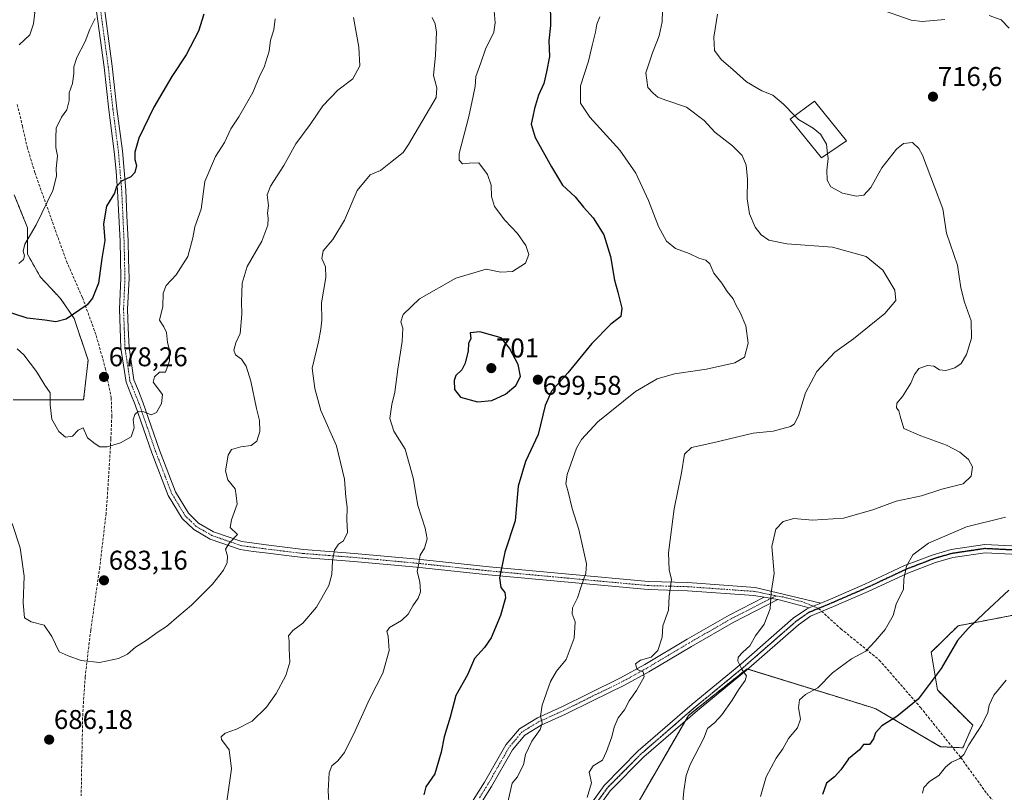
# Model space of a CAD drawing. Units: metres. Extents: x 579917 to 583346, y 4749717 to 4752071.
# Drawn here: x 580435 to 580798, y 4750176 to 4750462 of the extents above; entities that cross this region are included whole.
import ezdxf
from ezdxf.enums import TextEntityAlignment as Align

# ---------------------------------------------------------------- set-up
doc = ezdxf.new("R2010")
doc.units = ezdxf.units.M
doc.header["$MEASUREMENT"] = 0
for name, pattern in [('TRAZO_Y_PUNTO', [1, 0.5, -0.25, 0, -0.25]), ('TRAZOS', [0.75, 0.5, -0.25]), ('TRAZOS2', [0.375, 0.25, -0.125]), ('TRAZOSX2', [1.5, 1, -0.5])]:
    doc.linetypes.add(name, pattern=pattern)
for name, color, linetype, lineweight in [('Arbolado forestal', 92, 'TRAZOS', 0), ('Arbolado forestal CxS', 92, 'Continuous', 0), ('Camino', 19, 'Continuous', 0), ('Camino Cxs', 19, 'Continuous', 0), ('Camino eje', 39, 'TRAZO_Y_PUNTO', 13), ('Carátula', 7, 'Continuous', 5), ('Curva de nivel maestra', 36, 'Continuous', 30), ('Curva de nivel normal', 36, 'Continuous', 0), ('Edificación', 1, 'Continuous', 13), ('Edificación Cxs', 1, 'Continuous', 13), ('Pastizal CxS', 92, 'Continuous', 0), ('Pista no pavimentada', 254, 'Continuous', 13), ('Pista no pavimentada Cxs', 254, 'Continuous', 0), ('Pista pavimentada eje', 135, 'TRAZO_Y_PUNTO', 0), ('Punto de cota en terreno', 7, 'Continuous', 0), ('Ruta', 19, 'TRAZOS2', 30), ('Rótulo de punto de cota en terreno', 19, 'Continuous', 0), ('Senda', 19, 'TRAZOSX2', 0)]:
    doc.layers.add(name, color=color, linetype=linetype, lineweight=lineweight)
doc.styles.add('Arial', font='txt', dxfattribs={"height": 0.2})

# ---------------------------------------------------------------- blocks, each defined once
blk = doc.blocks.new('*U162')
at = {"layer": 'Curva de nivel normal', "color": 36, "linetype": 'Continuous', "lineweight": 0}
blk.add_polyline3d([(580511.32, 4750172.91, 690), (580513.02, 4750184.96, 690), (580512.15, 4750192, 690), (580509.34, 4750195.89, 690), (580509.3, 4750196.8, 690), (580510.76, 4750198.17, 690), (580514.87, 4750199.61, 690), (580520.72, 4750202.65, 690), (580525.99, 4750207.79, 690), (580529.5, 4750212.78, 690), (580533.13, 4750219.44, 690), (580534.56, 4750224.4, 690), (580534.41, 4750229.31, 690), (580534.39, 4750232.16, 690), (580534.08, 4750234.13, 690), (580535.7, 4750236.11, 690), (580539.42, 4750238.78, 690), (580544.47, 4750244.78, 690), (580548.96, 4750252.78, 690), (580550.17, 4750256.78, 690), (580550.3, 4750261.78, 690), (580551.08, 4750265.81, 690), (580552.55, 4750268.02, 690), (580554.47, 4750269.28, 690), (580555.94, 4750272.36, 690), (580555.61, 4750276.98, 690), (580555.81, 4750281.68, 690), (580555.28, 4750285.32, 690), (580554.76, 4750292, 690), (580551.89, 4750304.3, 690), (580546.08, 4750317.33, 690), (580543.79, 4750325.54, 690), (580542.85, 4750333.03, 690), (580545.22, 4750342.68, 690), (580546.04, 4750347.4, 690), (580546.38, 4750350.68, 690), (580546.27, 4750357.11, 690), (580547.89, 4750366.44, 690), (580547.81, 4750370.37, 690), (580546.4, 4750373.49, 690), (580546.85, 4750376.37, 690), (580550.47, 4750380.5, 690), (580554.84, 4750387.65, 690), (580559.52, 4750398.66, 690), (580564.3, 4750404.34, 690), (580568.14, 4750405.94, 690), (580571.72, 4750409, 690), (580576.4, 4750412.63, 690), (580578.47, 4750415.55, 690), (580588.68, 4750432.94, 690), (580588.82, 4750436.53, 690), (580587.6, 4750441.12, 690), (580588.36, 4750448.6, 690), (580588.8, 4750457.08, 690), (580588.26, 4750460.18, 690), (580587.1, 4750462.56, 690)], dxfattribs=at)
blk = doc.blocks.new('*U172')
at = {"layer": 'Curva de nivel normal', "color": 36, "linetype": 'Continuous', "lineweight": 0}
blk.add_polyline3d([(580615.09, 4750172.74, 705), (580616.7, 4750179.7, 705), (580618.64, 4750182.05, 705), (580619.61, 4750184.12, 705), (580620.86, 4750186.45, 705), (580621.57, 4750190.32, 705), (580623.9, 4750195.23, 705), (580627.05, 4750199.57, 705), (580627.76, 4750201.88, 705), (580627.12, 4750204.43, 705), (580627.82, 4750208.47, 705), (580630.87, 4750217.28, 705), (580633.01, 4750221.05, 705), (580636.63, 4750225.37, 705), (580639.63, 4750233.27, 705), (580639.94, 4750239.25, 705), (580638.91, 4750242.22, 705), (580638.95, 4750244.48, 705), (580640.79, 4750248.11, 705), (580642.12, 4750252.41, 705), (580643.91, 4750257.31, 705), (580644.19, 4750260.74, 705), (580642.87, 4750266.31, 705), (580641.32, 4750273.44, 705), (580638.8, 4750281.21, 705), (580637.3, 4750287.82, 705), (580636.52, 4750290.22, 705), (580636.95, 4750293.69, 705), (580640.44, 4750303.42, 705), (580642.34, 4750306.61, 705), (580648.31, 4750313.11, 705), (580662.18, 4750324.33, 705), (580670.18, 4750329.1, 705), (580676.68, 4750330.88, 705), (580688.5, 4750332.66, 705), (580698.86, 4750334.91, 705), (580702.44, 4750337.08, 705), (580703.83, 4750342.26, 705), (580702.96, 4750348.57, 705), (580700.92, 4750353.56, 705), (580699.36, 4750356.16, 705), (580698.33, 4750358.54, 705), (580696.03, 4750361.36, 705), (580694.06, 4750364.4, 705), (580691.22, 4750368.13, 705), (580689.64, 4750371.58, 705), (580688.2, 4750372.87, 705), (580685.65, 4750373.64, 705), (580682.01, 4750375.33, 705), (580677.02, 4750377.22, 705), (580673.73, 4750379.88, 705), (580670.69, 4750385.34, 705), (580667, 4750394.97, 705), (580662.42, 4750405.02, 705), (580656.51, 4750413.56, 705), (580645.36, 4750425.73, 705), (580641.88, 4750430.86, 705), (580641.88, 4750437.29, 705), (580644.92, 4750446.32, 705), (580646.19, 4750452.2, 705), (580647.52, 4750457.05, 705), (580647.92, 4750460, 705), (580649.05, 4750462.74, 705)], dxfattribs=at)
blk = doc.blocks.new('*U174')
at = {"layer": 'Curva de nivel normal', "color": 36, "linetype": 'Continuous', "lineweight": 0}
blk.add_polyline3d([(580610, 4750465, 695), (580610.4, 4750460.47, 695), (580609.92, 4750457.1, 695), (580606.91, 4750450.77, 695), (580605.08, 4750445.8, 695), (580603.25, 4750440.74, 695), (580603.05, 4750437.02, 695), (580602.3, 4750433.42, 695), (580600.71, 4750425.95, 695), (580597.17, 4750412.31, 695), (580597.07, 4750409.87, 695), (580598.35, 4750408.45, 695), (580600.8, 4750408.64, 695), (580604.38, 4750408.82, 695), (580607.56, 4750404.56, 695), (580608.92, 4750400.56, 695), (580609.12, 4750396.41, 695), (580610.2, 4750392.75, 695), (580613.96, 4750387.6, 695), (580618.66, 4750382.7, 695), (580621.74, 4750378.32, 695), (580622.88, 4750374.91, 695), (580621.59, 4750371.81, 695), (580616.8, 4750368.64, 695), (580612.47, 4750368.44, 695), (580607.14, 4750369.53, 695), (580595.85, 4750366.21, 695), (580582.52, 4750358.62, 695), (580576.45, 4750352.78, 695), (580575.59, 4750350.11, 695), (580576.34, 4750347.78, 695), (580576.14, 4750342.78, 695), (580574.44, 4750332.62, 695), (580573.42, 4750324.16, 695), (580572.24, 4750319.62, 695), (580571.53, 4750314.43, 695), (580573.04, 4750309.71, 695), (580577.21, 4750303.09, 695), (580580.18, 4750292.44, 695), (580581.83, 4750282.24, 695), (580584.62, 4750273.96, 695), (580585.26, 4750269.92, 695), (580584.32, 4750266.49, 695), (580582.73, 4750263.92, 695), (580582.23, 4750260.95, 695), (580581.67, 4750257.9, 695), (580582.6, 4750254.11, 695), (580582.84, 4750250.44, 695), (580582, 4750247.99, 695), (580579.96, 4750245.24, 695), (580578.35, 4750242.1, 695), (580575.8, 4750239.78, 695), (580571.42, 4750237.27, 695), (580570.38, 4750235.7, 695), (580570.97, 4750234.06, 695), (580570.98, 4750232.11, 695), (580571.22, 4750228.78, 695), (580568.96, 4750220.36, 695), (580563.98, 4750210.78, 695), (580558.7, 4750199.04, 695), (580554.74, 4750191.07, 695), (580552.33, 4750187.91, 695), (580550.08, 4750186.16, 695), (580549.08, 4750183.5, 695), (580548.81, 4750176.88, 695), (580549.1, 4750170.79, 695)], dxfattribs=at)
blk = doc.blocks.new('*U178')
at = {"layer": 'Curva de nivel normal', "color": 36, "linetype": 'Continuous', "lineweight": 0}
blk.add_polyline3d([(580432.14, 4750275.58, 685), (580434.98, 4750266.66, 685), (580436.52, 4750256.13, 685), (580436.09, 4750246.3, 685), (580436.67, 4750240.82, 685), (580439.14, 4750239.29, 685), (580443.85, 4750238.06, 685), (580446.78, 4750233.85, 685), (580449.39, 4750228.21, 685), (580452.74, 4750226.76, 685), (580457.59, 4750225.08, 685), (580464.29, 4750224.24, 685), (580471.39, 4750225.74, 685), (580474.64, 4750227.39, 685), (580477.64, 4750229.94, 685), (580481.54, 4750232.47, 685), (580485.94, 4750235.67, 685), (580489.05, 4750237.64, 685), (580493.6, 4750241.57, 685), (580498.34, 4750245.44, 685), (580506.03, 4750253.22, 685), (580510.1, 4750258.41, 685), (580511.44, 4750261.19, 685), (580511.53, 4750263.53, 685), (580510.9, 4750266.09, 685), (580512.33, 4750268.47, 685), (580515.22, 4750271.6, 685), (580512.53, 4750274.17, 685), (580513.03, 4750277, 685), (580515.12, 4750282.77, 685), (580514.79, 4750286.02, 685), (580514.41, 4750288.44, 685), (580511.68, 4750291.78, 685), (580510.82, 4750295.11, 685), (580511.78, 4750300.92, 685), (580513.05, 4750303, 685), (580516.52, 4750303.92, 685), (580520.36, 4750304.37, 685), (580522.41, 4750306.02, 685), (580523.51, 4750309.57, 685), (580523.38, 4750313.67, 685), (580522.26, 4750318.06, 685), (580520.17, 4750328.14, 685), (580518.47, 4750333.78, 685), (580516.73, 4750336.37, 685), (580514.57, 4750337.88, 685), (580513.97, 4750339.61, 685), (580514.72, 4750342.33, 685), (580516.23, 4750345.74, 685), (580516.94, 4750352.9, 685), (580516.75, 4750357.67, 685), (580516.94, 4750360.86, 685), (580516.95, 4750364.44, 685), (580518.88, 4750370.48, 685), (580524.26, 4750379.9, 685), (580526.48, 4750385.79, 685), (580526.64, 4750388.35, 685), (580526.31, 4750390.25, 685), (580526.68, 4750393.06, 685), (580526.19, 4750396.95, 685), (580527.44, 4750400.16, 685), (580532.37, 4750407.87, 685), (580536.86, 4750415.8, 685), (580542.16, 4750422.96, 685), (580546.84, 4750429.91, 685), (580552.3, 4750435.69, 685), (580557.82, 4750439.84, 685), (580560.44, 4750444.65, 685), (580560.14, 4750451.58, 685), (580558.17, 4750462.45, 685)], dxfattribs=at)
blk = doc.blocks.new('*U189')
at = {"layer": 'Curva de nivel normal', "color": 36, "linetype": 'Continuous', "lineweight": 0}
blk.add_polyline3d([(580433.94, 4750340.07, 680), (580436.33, 4750337.96, 680), (580441.03, 4750331.72, 680), (580444.17, 4750326.68, 680), (580446.15, 4750323.84, 680), (580446.07, 4750319.41, 680), (580446.72, 4750314.18, 680), (580449.29, 4750309.63, 680), (580451.72, 4750307.56, 680), (580454.32, 4750307.82, 680), (580456.47, 4750310.07, 680), (580458.26, 4750311, 680), (580459.92, 4750307.23, 680), (580462.78, 4750305.09, 680), (580464.44, 4750303.99, 680), (580467.1, 4750303.91, 680), (580472.14, 4750305.41, 680), (580475.96, 4750307.63, 680), (580477.09, 4750310.94, 680), (580476.77, 4750313.93, 680), (580477.37, 4750315.94, 680), (580478.61, 4750316.94, 680), (580480.68, 4750316.84, 680), (580483.45, 4750315.79, 680), (580485.42, 4750316.65, 680), (580487.16, 4750319.99, 680), (580487.57, 4750323.21, 680), (580484.2, 4750327.84, 680), (580484.59, 4750329.77, 680), (580486.54, 4750331.55, 680), (580488.68, 4750331.52, 680), (580490.2, 4750335.74, 680), (580490.13, 4750339.61, 680), (580489.43, 4750342.51, 680), (580489.03, 4750346.2, 680), (580488.1, 4750348.22, 680), (580486.52, 4750350.74, 680), (580487.68, 4750355.8, 680), (580487.81, 4750360.65, 680), (580488.98, 4750363.55, 680), (580492.64, 4750367.43, 680), (580496.91, 4750374.22, 680), (580498.81, 4750381.18, 680), (580499.53, 4750385.2, 680), (580501.85, 4750391.73, 680), (580503.22, 4750401.92, 680), (580507.16, 4750411.11, 680), (580510.51, 4750416.38, 680), (580512.79, 4750421.44, 680), (580515.8, 4750425.77, 680), (580520.92, 4750434.78, 680), (580523.56, 4750441.1, 680), (580525.13, 4750444.1, 680), (580526.99, 4750450.1, 680), (580527.43, 4750454.1, 680), (580528.69, 4750457.9, 680), (580529.21, 4750461.98, 680)], dxfattribs=at)
blk = doc.blocks.new('*U196')
at = {"layer": 'Curva de nivel maestra', "color": 36, "linetype": 'Continuous', "lineweight": 30}
blk.add_polyline3d([(580630.77, 4750468.73, 700), (580630.8, 4750459.52, 700), (580630.28, 4750453.84, 700), (580630.46, 4750448.1, 700), (580629.35, 4750442.44, 700), (580628.36, 4750438.1, 700), (580626.48, 4750433.76, 700), (580624.9, 4750428.86, 700), (580624.38, 4750425.96, 700), (580623.66, 4750423.07, 700), (580625.14, 4750418.24, 700), (580631.27, 4750407.36, 700), (580635.27, 4750400.58, 700), (580639.93, 4750396.24, 700), (580643.01, 4750392.46, 700), (580646.58, 4750388.46, 700), (580650.49, 4750382.27, 700), (580652.97, 4750374.28, 700), (580654.43, 4750365.55, 700), (580655.72, 4750361.11, 700), (580657.17, 4750355.11, 700), (580656.78, 4750352.11, 700), (580653.16, 4750349.26, 700), (580646.06, 4750342.04, 700), (580637.3, 4750331.26, 700), (580631.27, 4750324.54, 700), (580628.92, 4750319.16, 700), (580626.28, 4750308.54, 700), (580621.63, 4750298.52, 700), (580618.96, 4750289.4, 700), (580617.82, 4750276.66, 700), (580613.98, 4750265.04, 700), (580612.04, 4750255.56, 700), (580612.52, 4750251.96, 700), (580614.04, 4750250.18, 700), (580614.18, 4750248.11, 700), (580612.34, 4750241.62, 700), (580608.9, 4750233.44, 700), (580606.44, 4750229.78, 700), (580602.82, 4750225.78, 700), (580600.16, 4750219.78, 700), (580595.84, 4750212.12, 700), (580593.82, 4750204.12, 700), (580591.61, 4750196.79, 700), (580590.5, 4750191.12, 700), (580588.13, 4750183.12, 700), (580584.76, 4750178.36, 700), (580584.1, 4750175.41, 700)], dxfattribs=at)
blk = doc.blocks.new('5PATER')
at = {"layer": 'Carátula', "linetype": 'Continuous', "lineweight": 5}
h = blk.add_hatch(color=250, dxfattribs=at)
edge = h.paths.add_edge_path()
edge.add_ellipse((0, 0.01), major_axis=(-1.33, -1.34), ratio=0.999422, start_angle=0, end_angle=360)
blk = doc.blocks.new('*U200')
at = {"layer": 'Pista no pavimentada Cxs', "color": 254, "linetype": 'Continuous', "lineweight": 0}
for points in [[(580805.86, 4750264.1, 723.93), (580791.34, 4750264.85, 722.72), (580779.4, 4750263.08, 721.73), (580773.06, 4750261.26, 721.22), (580762.79, 4750257.34, 720.08), (580748.14, 4750250.47, 718.59), (580735.35, 4750244.91, 717.37), (580726.82, 4750241.37, 716.76), (580722.36, 4750238.23, 716.41), (580703.04, 4750221.34, 715.02), (580685.15, 4750206.62, 713.68), (580665.31, 4750189.42, 711.8), (580652.94, 4750176.95, 710.74), (580639.51, 4750158.16, 709.39)], [(580636.99, 4750159.8, 709.42), (580650.64, 4750178.9, 710.5), (580663.26, 4750191.62, 711.89), (580683.21, 4750208.92, 713.55), (580701.1, 4750223.63, 714.97), (580720.5, 4750240.6, 716.19), (580725.36, 4750244.02, 716.62), (580726.35, 4750244.43, 716.71), (580730.72, 4750246.24, 717.03), (580734.18, 4750247.67, 717.33), (580746.9, 4750253.21, 718.44), (580761.62, 4750260.1, 719.83), (580772.12, 4750264.11, 720.98), (580778.76, 4750266.01, 721.46), (580791.19, 4750267.86, 722.65), (580806, 4750267.1, 723.69)]]:
    blk.add_polyline3d(points, dxfattribs=at)

msp = doc.modelspace()

# ---------------------------------------------------------------- linework, layer by layer
at = {"layer": 'Arbolado forestal', "color": 92, "linetype": 'TRAZOS', "lineweight": 0}
for points in [[(580432.43, 4750321.32, 681.92), (580458.47, 4750321.32, 678.77), (580460.1, 4750335.98, 677.55), (580454.94, 4750351.37, 675.06), (580449.91, 4750358.68, 673.6), (580442.6, 4750366.59, 671.98), (580437.73, 4750375.12, 670.07), (580437.73, 4750384.87, 669.5), (580432.86, 4750397.04, 667.67)], [(580805.05, 4750242.4, 727.16), (580781.35, 4750237.85, 723.74), (580771.43, 4750228.06, 723.08), (580773.7, 4750214.14, 725.55), (580786.74, 4750201.13, 729.33), (580783.14, 4750192.78, 729.56), (580779.29, 4750192.97, 728.98), (580774.87, 4750193.2, 728.47), (580751, 4750207.19, 723.64), (580745.7, 4750208.84, 722.59), (580703.65, 4750221.87, 715.08), (580703.41, 4750221.95, 715.06), (580681.79, 4750204.77, 713.35), (580680.57, 4750202.66, 713.22), (580663.53, 4750173.15, 712.59)]]:
    msp.add_polyline3d(points, dxfattribs=at)
at = {"layer": 'Arbolado forestal CxS', "color": 92, "linetype": 'Continuous', "lineweight": 0}
for points in [[(580432.86, 4750397.04, 667.67), (580437.73, 4750384.86, 669.5), (580437.73, 4750375.12, 670.07), (580442.6, 4750366.59, 671.98), (580449.91, 4750358.68, 673.6), (580454.94, 4750351.37, 675.06), (580460.1, 4750335.98, 677.55), (580458.47, 4750321.32, 678.77), (580432.43, 4750321.32, 681.92)], [(580663.53, 4750173.15, 712.59), (580681.79, 4750204.77, 713.35), (580703.41, 4750221.95, 715.06), (580745.7, 4750208.84, 722.59), (580751, 4750207.19, 723.64), (580774.87, 4750193.2, 728.47), (580783.14, 4750192.78, 729.56), (580786.74, 4750201.13, 729.33), (580773.7, 4750214.14, 725.55), (580771.43, 4750228.06, 723.08), (580781.35, 4750237.85, 723.74), (580805.05, 4750242.4, 727.16)]]:
    msp.add_polyline3d(points, dxfattribs=at)
at = {"layer": 'Camino', "color": 19, "linetype": 'Continuous', "lineweight": 0}
for points in [[(580600.2, 4750170.09, 702.6), (580606.44, 4750180.09, 703.71), (580614.32, 4750193.85, 703.54), (580619.36, 4750199.85, 704.04), (580626, 4750203.85, 704.79), (580635.08, 4750207.93, 706.06), (580645, 4750212.89, 707.59), (580656.72, 4750218.57, 708.77), (580665.68, 4750223.53, 710.13), (580681.36, 4750232.89, 711.33), (580696.8, 4750241.77, 712.75), (580709.77, 4750248.4, 714.7)], [(580714.81, 4750247.55, 715.28), (580698.25, 4750239.08, 712.79), (580682.9, 4750230.25, 711.34), (580667.2, 4750220.88, 710.11), (580658.12, 4750215.86, 708.94), (580646.34, 4750210.15, 707.66), (580636.38, 4750205.17, 706.2), (580627.41, 4750201.14, 704.98), (580621.37, 4750197.5, 704.32), (580616.83, 4750192.09, 703.9), (580609.06, 4750178.52, 703.93), (580602.69, 4750168.33, 702.93)], [(580709.77, 4750248.4, 714.7), (580714.81, 4750247.55, 715.28)]]:
    msp.add_polyline3d(points, dxfattribs=at)
at = {"layer": 'Camino Cxs', "color": 19, "linetype": 'Continuous', "lineweight": 0}
msp.add_polyline3d([(580600.2, 4750170.09, 702.6), (580606.44, 4750180.09, 703.71), (580614.32, 4750193.85, 703.54), (580619.36, 4750199.85, 704.04), (580626, 4750203.85, 704.79), (580635.08, 4750207.93, 706.06), (580645, 4750212.89, 707.59), (580656.72, 4750218.57, 708.77), (580665.68, 4750223.53, 710.13), (580681.36, 4750232.89, 711.33), (580696.8, 4750241.77, 712.75), (580709.77, 4750248.4, 714.7), (580714.81, 4750247.55, 715.28), (580714.81, 4750247.55, 715.28), (580698.25, 4750239.08, 712.79), (580682.9, 4750230.25, 711.34), (580667.2, 4750220.88, 710.11), (580658.12, 4750215.86, 708.94), (580646.34, 4750210.15, 707.66), (580636.38, 4750205.17, 706.2), (580627.41, 4750201.14, 704.98), (580621.37, 4750197.5, 704.32), (580616.83, 4750192.09, 703.9), (580609.06, 4750178.52, 703.93), (580602.69, 4750168.33, 702.93)], dxfattribs=at)
at = {"layer": 'Camino eje', "color": 39, "linetype": 'TRAZO_Y_PUNTO', "lineweight": 13}
msp.add_polyline3d([(580714.11, 4750248.9, 715.19), (580697.53, 4750240.43, 712.76), (580682.13, 4750231.57, 711.32), (580666.44, 4750222.21, 710.11), (580661.96, 4750219.73, 709.51), (580657.42, 4750217.22, 708.84), (580645.67, 4750211.52, 707.62), (580635.73, 4750206.55, 706.13), (580626.71, 4750202.5, 704.87), (580620.37, 4750198.68, 704.16), (580615.58, 4750192.97, 703.73), (580607.75, 4750179.31, 703.82), (580604.63, 4750174.31, 703.34)], dxfattribs=at)
at = {"layer": 'Curva de nivel maestra', "color": 36, "linetype": 'Continuous', "lineweight": 30}
for points in [[(580502.88, 4750463.77, 675), (580500.89, 4750457.4, 675), (580496.37, 4750448.65, 675), (580490.98, 4750440.74, 675), (580484.33, 4750429.44, 675), (580478.82, 4750417.93, 675), (580477.4, 4750412.82, 675), (580477.4, 4750410.09, 675), (580477.99, 4750407.84, 675), (580477.39, 4750405.29, 675), (580475.86, 4750403.61, 675), (580472.4, 4750402.03, 675), (580470.66, 4750400.11, 675), (580469.88, 4750397.62, 675), (580466.97, 4750392.82, 675), (580465.76, 4750386.29, 675), (580466.28, 4750380.11, 675), (580465.22, 4750373.44, 675), (580464, 4750364.44, 675), (580461.78, 4750358.89, 675), (580459.83, 4750356.44, 675), (580452.05, 4750351.08, 675), (580448.18, 4750350.14, 675), (580444.14, 4750350.77, 675), (580437.61, 4750351.45, 675), (580428.09, 4750354.48, 675)], [(580603.89, 4750320.58, 700), (580609.18, 4750321.02, 700), (580614.23, 4750323.4, 700), (580618.09, 4750326.58, 700), (580619.81, 4750329.86, 700), (580618.89, 4750334.36, 700), (580615.73, 4750340.33, 700), (580612.59, 4750344.23, 700), (580604.76, 4750346.46, 700), (580601.17, 4750346.06, 700), (580601.42, 4750343.98, 700), (580600.6, 4750342.11, 700), (580600.41, 4750339.44, 700), (580599.36, 4750334.83, 700), (580598.1, 4750332.34, 700), (580595.94, 4750330.29, 700), (580595.24, 4750328.38, 700), (580595.42, 4750325.06, 700), (580597.57, 4750322.22, 700), (580603.89, 4750320.58, 700)], [(580800.13, 4750251.06, 725), (580791.14, 4750242.64, 725), (580785.07, 4750236.8, 725), (580781.14, 4750232.44, 725), (580775.13, 4750222.01, 725), (580766.66, 4750210.7, 725), (580758.79, 4750204.36, 725), (580753.15, 4750200.86, 725), (580750.9, 4750198.33, 725), (580750.15, 4750196.09, 725), (580748.6, 4750194.03, 725), (580746.47, 4750194.01, 725), (580744.95, 4750192.03, 725), (580740.91, 4750188.69, 725), (580738.05, 4750184.6, 725), (580735.76, 4750182.08, 725), (580732.78, 4750179.68, 725), (580731.24, 4750175.52, 725)]]:
    msp.add_polyline3d(points, dxfattribs=at)
at = {"layer": 'Curva de nivel normal', "color": 36, "linetype": 'Continuous', "lineweight": 0}
for points in [[(580434.72, 4750452.43, 665), (580438.64, 4750456.1, 665), (580439.96, 4750460.2, 665), (580440.45, 4750464.4, 665), (580438.42, 4750466.9, 665), (580435.84, 4750467.22, 665), (580434.61, 4750468.15, 665), (580437.16, 4750470.13, 665), (580442.76, 4750475.61, 665), (580447.46, 4750479.77, 665), (580448, 4750483.1, 665), (580448.7, 4750489.43, 665), (580448.52, 4750493.89, 665), (580448.91, 4750497.25, 665), (580448.26, 4750501.76, 665), (580446.46, 4750504.93, 665), (580444.09, 4750505.92, 665), (580440.8, 4750505.93, 665), (580438.48, 4750505.58, 665), (580436.3, 4750506.25, 665), (580433.38, 4750508.62, 665)], [(580644.36, 4750174.45, 710), (580645.99, 4750179.79, 710), (580645.07, 4750183.79, 710), (580646.65, 4750186.12, 710), (580650.04, 4750188.22, 710), (580651.48, 4750191.42, 710), (580653.5, 4750196.88, 710), (580654.33, 4750200.37, 710), (580655.8, 4750203.89, 710), (580658.18, 4750206.85, 710), (580659.94, 4750210.1, 710), (580662.63, 4750213.94, 710), (580665.47, 4750219, 710), (580665.03, 4750220.87, 710), (580662.85, 4750221.72, 710), (580662.23, 4750223.82, 710), (580664.06, 4750225.13, 710), (580667.98, 4750226.25, 710), (580670.52, 4750228.77, 710), (580672.06, 4750233.61, 710), (580672.29, 4750237.78, 710), (580674.45, 4750243.61, 710), (580674.64, 4750248.74, 710), (580675.58, 4750255, 710), (580674.65, 4750258.57, 710), (580674.37, 4750264.82, 710), (580676.57, 4750280.99, 710), (580679.24, 4750294.3, 710), (580680.32, 4750301.29, 710), (580682.9, 4750303.7, 710), (580690.74, 4750305.36, 710), (580705.73, 4750308.99, 710), (580713.11, 4750309.74, 710), (580719.45, 4750311.41, 710), (580720.81, 4750312.31, 710), (580722.48, 4750315.36, 710), (580725.03, 4750323.92, 710), (580729.19, 4750331.74, 710), (580735.85, 4750338.9, 710), (580742.68, 4750343.86, 710), (580754.24, 4750353.22, 710), (580758.42, 4750357.96, 710), (580757.96, 4750361.74, 710), (580753.5, 4750369.21, 710), (580747.4, 4750374.24, 710), (580735.01, 4750377.66, 710), (580718.1, 4750378.94, 710), (580711.49, 4750380.23, 710), (580708.6, 4750382.2, 710), (580706.4, 4750385.12, 710), (580704.37, 4750390, 710), (580703.52, 4750395.56, 710), (580703.64, 4750402.83, 710), (580703.1, 4750407.92, 710), (580701.66, 4750411.52, 710), (580698.05, 4750415.1, 710), (580691.54, 4750420.12, 710), (580687.6, 4750424.51, 710), (580681.12, 4750429.44, 710), (580673.47, 4750431.92, 710), (580670.52, 4750433.11, 710), (580668.81, 4750434.59, 710), (580666.75, 4750436.63, 710), (580665.99, 4750442.1, 710), (580668.56, 4750449.51, 710), (580671, 4750455.69, 710), (580672.08, 4750460.89, 710), (580672.32, 4750468.96, 710)], [(580776.4, 4750461.76, 720), (580768.13, 4750461.08, 720), (580764.02, 4750461.51, 720), (580751.37, 4750466, 720)], [(580434.48, 4750371.66, 670), (580436.21, 4750373.07, 670), (580436.65, 4750374.53, 670), (580436.13, 4750376.17, 670), (580436.76, 4750378.78, 670), (580440.97, 4750385.91, 670), (580447.13, 4750398.63, 670), (580448.48, 4750403.91, 670), (580448.3, 4750406.78, 670), (580448.78, 4750411.44, 670), (580448.24, 4750414.44, 670), (580448.2, 4750418, 670), (580448.33, 4750421.68, 670), (580450.27, 4750425.67, 670), (580452.26, 4750428.44, 670), (580453.1, 4750431.82, 670), (580453.13, 4750434.62, 670), (580454.3, 4750438.18, 670), (580454.83, 4750441.79, 670), (580454.79, 4750444.33, 670), (580455.99, 4750447.78, 670), (580458.98, 4750453.61, 670), (580460.76, 4750458.15, 670), (580462.74, 4750462.11, 670)], [(580692.51, 4750463.77, 715), (580691.18, 4750455.18, 715), (580691.46, 4750450.26, 715), (580693.87, 4750446.93, 715), (580698.34, 4750443.12, 715), (580703.16, 4750438.68, 715), (580708.86, 4750435.44, 715), (580712.89, 4750433.77, 715), (580716.86, 4750430.48, 715), (580721.1, 4750426.21, 715)], [(580800.22, 4750458.53, 720), (580797.3, 4750461.61, 720), (580792.83, 4750463.26, 720)], [(580721.1, 4750426.21, 715), (580722.46, 4750424.83, 715), (580727.79, 4750421.57, 715), (580730.56, 4750419.42, 715), (580732.72, 4750415.72, 715), (580733.13, 4750412.13, 715)], [(580679.65, 4750171.53, 715), (580680.07, 4750176.95, 715), (580680.89, 4750182.59, 715), (580682.46, 4750186.6, 715), (580687.44, 4750196.29, 715), (580688.81, 4750199.91, 715), (580691.51, 4750202.08, 715), (580694.11, 4750204.92, 715), (580697.9, 4750210.32, 715), (580700.25, 4750214.25, 715), (580702.74, 4750217.64, 715), (580703.22, 4750219.41, 715), (580701.63, 4750221.61, 715), (580699.99, 4750224.74, 715), (580700.1, 4750226.3, 715), (580701.83, 4750228.11, 715), (580704.47, 4750230.44, 715), (580706.49, 4750234.11, 715), (580709.71, 4750238.44, 715), (580711.95, 4750244.11, 715), (580712.31, 4750250.11, 715), (580713.48, 4750257.11, 715), (580712.62, 4750267.11, 715), (580714.09, 4750273.5, 715), (580716.71, 4750276.31, 715), (580720.71, 4750277.5, 715), (580727.59, 4750276.91, 715), (580739.05, 4750277.56, 715), (580749.87, 4750280.69, 715), (580758.52, 4750283.81, 715), (580767.78, 4750285.87, 715), (580775.35, 4750288.26, 715), (580783.18, 4750290.31, 715), (580786.23, 4750293.12, 715), (580786.72, 4750296.51, 715), (580785.23, 4750299.28, 715), (580782.02, 4750301.97, 715), (580777.11, 4750304.52, 715), (580767.65, 4750307.97, 715), (580761.3, 4750310.7, 715), (580759.93, 4750315.26, 715), (580759.43, 4750317.18, 715), (580758.58, 4750318.3, 715), (580758.78, 4750320.06, 715), (580760.79, 4750322.53, 715), (580763.91, 4750327.39, 715), (580765.27, 4750330.69, 715), (580766.91, 4750332.81, 715), (580770.1, 4750333.96, 715), (580772.33, 4750333.67, 715), (580774.43, 4750332.38, 715), (580776.79, 4750332.18, 715), (580780.13, 4750333.17, 715), (580782.46, 4750334.75, 715), (580784.47, 4750338.05, 715), (580786.24, 4750344.04, 715), (580786.2, 4750350.46, 715), (580783.66, 4750357.4, 715), (580782.38, 4750362.62, 715), (580781.18, 4750371, 715), (580777.1, 4750382.82, 715), (580775.68, 4750391.79, 715), (580772.67, 4750400.02, 715), (580768.22, 4750411.69, 715), (580766.87, 4750414.16, 715), (580764.48, 4750416.32, 715), (580761.19, 4750415.93, 715), (580758.56, 4750413.92, 715), (580753.22, 4750406.96, 715), (580749.13, 4750399.7, 715), (580746.5, 4750396.89, 715), (580743.79, 4750396.49, 715), (580738.65, 4750397.6, 715), (580734.3, 4750399.98, 715), (580732.95, 4750402.44, 715), (580732.88, 4750406.11, 715), (580733.33, 4750410.44, 715), (580733.13, 4750412.13, 715)], [(580708.37, 4750174.85, 720), (580710.54, 4750182.1, 720), (580714.12, 4750188.97, 720), (580716.66, 4750192.42, 720), (580718.79, 4750196.16, 720), (580722.08, 4750200.1, 720), (580723.1, 4750203.42, 720), (580722.44, 4750207.51, 720), (580722.75, 4750210.47, 720), (580724.97, 4750212.49, 720), (580729.51, 4750214.93, 720), (580734.97, 4750220.45, 720), (580742, 4750225.65, 720), (580747.31, 4750228.48, 720), (580750.74, 4750232.11, 720), (580754.41, 4750236.44, 720), (580757.38, 4750241.64, 720), (580758.46, 4750245.89, 720), (580761.2, 4750251.38, 720), (580761.32, 4750255.08, 720), (580762.24, 4750259.85, 720), (580764.65, 4750264.04, 720), (580770.44, 4750268.34, 720), (580784.48, 4750274.39, 720), (580798.85, 4750277.99, 720)], [(580768.23, 4750176.07, 730), (580768.67, 4750178.16, 730), (580770.78, 4750180.33, 730), (580774.23, 4750182.51, 730), (580776.72, 4750185.69, 730), (580778.86, 4750187.52, 730), (580781.95, 4750188.84, 730), (580783.42, 4750190.35, 730), (580785.34, 4750193.9, 730), (580790.08, 4750201.23, 730), (580792.38, 4750205.8, 730), (580792.83, 4750208.51, 730), (580794.57, 4750212.23, 730), (580799.07, 4750217.82, 730)]]:
    msp.add_polyline3d(points, dxfattribs=at)
at = {"layer": 'Edificación', "color": 1, "linetype": 'Continuous', "lineweight": 13}
msp.add_polyline3d([(580740.17, 4750416.97, 716.19), (580730.96, 4750410.64, 714.62), (580719.37, 4750424.91, 714.9), (580728.37, 4750431.66, 716.33), (580740.17, 4750416.97, 716.19)], dxfattribs=at)
at = {"layer": 'Edificación Cxs', "color": 1, "linetype": 'Continuous', "lineweight": 13}
msp.add_polyline3d([(580740.17, 4750416.97, 716.19), (580730.96, 4750410.64, 714.62), (580719.37, 4750424.91, 714.9), (580728.37, 4750431.66, 716.33), (580740.17, 4750416.97, 716.19)], close=True, dxfattribs=at)
at = {"layer": 'Pastizal CxS', "color": 92, "linetype": 'Continuous', "lineweight": 0}
for points in [[(580432.43, 4750321.32, 681.92), (580458.47, 4750321.32, 678.77), (580460.1, 4750335.98, 677.55), (580454.94, 4750351.37, 675.06), (580449.91, 4750358.68, 673.6), (580442.6, 4750366.59, 671.98), (580437.73, 4750375.12, 670.07), (580437.73, 4750384.86, 669.5), (580432.86, 4750397.04, 667.67)], [(580432.43, 4750321.32, 681.92), (580458.47, 4750321.32, 678.77), (580460.1, 4750335.98, 677.55), (580454.94, 4750351.37, 675.06), (580449.91, 4750358.68, 673.6), (580442.6, 4750366.59, 671.98), (580437.73, 4750375.12, 670.07), (580437.73, 4750384.87, 669.5), (580432.86, 4750397.04, 667.67)], [(580805.05, 4750242.4, 727.16), (580781.35, 4750237.85, 723.74), (580771.43, 4750228.06, 723.08), (580773.7, 4750214.14, 725.55), (580786.74, 4750201.13, 729.33), (580783.14, 4750192.78, 729.56), (580774.87, 4750193.2, 728.47), (580751, 4750207.19, 723.64), (580745.7, 4750208.84, 722.59), (580703.41, 4750221.95, 715.06), (580681.79, 4750204.77, 713.35), (580663.53, 4750173.15, 712.59)], [(580805.05, 4750242.4, 727.16), (580781.35, 4750237.85, 723.74), (580771.43, 4750228.06, 723.08), (580773.7, 4750214.14, 725.55), (580786.74, 4750201.13, 729.33), (580783.14, 4750192.78, 729.56), (580779.29, 4750192.97, 728.98), (580774.87, 4750193.2, 728.47), (580751, 4750207.19, 723.64), (580745.7, 4750208.84, 722.59), (580703.65, 4750221.87, 715.08), (580703.41, 4750221.95, 715.06), (580681.79, 4750204.77, 713.35), (580680.57, 4750202.66, 713.22), (580663.53, 4750173.15, 712.59)]]:
    msp.add_polyline3d(points, dxfattribs=at)
at = {"layer": 'Pista no pavimentada', "color": 254, "linetype": 'Continuous', "lineweight": 13}
for points in [[(580465.38, 4750471.46, 669.31), (580469.02, 4750444.48, 671.45), (580470.78, 4750428.72, 672.74), (580472.78, 4750413.29, 674.31), (580473.4, 4750405.94, 674.65), (580474.02, 4750398.68, 675.29), (580474.46, 4750389.3, 676), (580474.9, 4750379.98, 676.24), (580475.06, 4750373.15, 676.44), (580475.22, 4750366.18, 676.66), (580474.7, 4750354.73, 677.43), (580474.96, 4750347.8, 678), (580475.22, 4750340.67, 678.46), (580477.04, 4750328.63, 679.3), (580478.67, 4750324.56, 679.46), (580480.31, 4750320.49, 679.68), (580483.4, 4750311.57, 680.25), (580486.46, 4750302.73, 680.78), (580492.37, 4750287.3, 681.99), (580497.17, 4750279.41, 682.81), (580500.94, 4750275.77, 683.27), (580506.47, 4750272.57, 683.89), (580516.92, 4750268.93, 685.35), (580521.46, 4750268.31, 685.98), (580525.91, 4750267.71, 686.72), (580532.78, 4750266.87, 687.39), (580539.69, 4750266.03, 688.17), (580549.07, 4750265.31, 689.5), (580558.46, 4750264.59, 690.98), (580581.69, 4750262.43, 694.85), (580608.25, 4750259.63, 699.19), (580637.64, 4750256.91, 703.84), (580667.07, 4750254.19, 708.58), (580681.52, 4750253.79, 710.7), (580706.36, 4750252.03, 714.18), (580730.72, 4750246.24, 717.03)], [(580709.77, 4750248.4, 714.7), (580705.95, 4750249.05, 714.2), (580681.38, 4750250.79, 710.58), (580666.9, 4750251.19, 708.6), (580637.36, 4750253.93, 704.05), (580607.95, 4750256.65, 699.13), (580581.39, 4750259.45, 694.96), (580558.21, 4750261.6, 691.1), (580548.84, 4750262.32, 689.67), (580539.39, 4750263.05, 688.37), (580532.42, 4750263.9, 687.45), (580525.53, 4750264.74, 686.66), (580521.06, 4750265.34, 686.02), (580516.21, 4750265.99, 685.34), (580505.21, 4750269.83, 684.11), (580499.11, 4750273.35, 683.38), (580494.8, 4750277.52, 682.76), (580489.66, 4750285.97, 682.04), (580483.64, 4750301.7, 680.75), (580480.56, 4750310.59, 680.25), (580477.49, 4750319.44, 679.79), (580475.89, 4750323.44, 679.41), (580474.12, 4750327.83, 679.03), (580472.23, 4750340.39, 678.18), (580471.96, 4750347.68, 677.58), (580471.7, 4750354.75, 677.01), (580472.22, 4750366.21, 676.18), (580472.06, 4750373.08, 676.25), (580471.9, 4750379.88, 676.13), (580471.03, 4750398.49, 675.09), (580470.42, 4750405.69, 674.35), (580469.8, 4750412.98, 673.73), (580467.81, 4750428.37, 672.51), (580466.05, 4750444.12, 671.32), (580462.4, 4750471.15, 669.02)], [(580730.72, 4750246.24, 717.03), (580734.18, 4750247.67, 717.33), (580746.9, 4750253.21, 718.44), (580761.62, 4750260.1, 719.83), (580772.12, 4750264.11, 720.98), (580778.76, 4750266.01, 721.46), (580791.19, 4750267.86, 722.65), (580806, 4750267.1, 723.69)], [(580805.86, 4750264.1, 723.93), (580791.34, 4750264.85, 722.72), (580779.4, 4750263.08, 721.73), (580773.06, 4750261.26, 721.22), (580762.79, 4750257.34, 720.08), (580748.14, 4750250.47, 718.59), (580735.35, 4750244.91, 717.37), (580726.82, 4750241.37, 716.76), (580722.36, 4750238.23, 716.41), (580703.04, 4750221.34, 715.02), (580685.15, 4750206.62, 713.68), (580665.31, 4750189.42, 711.8), (580652.94, 4750176.95, 710.74), (580639.51, 4750158.16, 709.39)], [(580709.77, 4750248.4, 714.7), (580714.81, 4750247.55, 715.28)], [(580726.35, 4750244.43, 716.71), (580715.31, 4750247.46, 715.34), (580714.81, 4750247.55, 715.28)], [(580726.35, 4750244.43, 716.71), (580730.72, 4750246.24, 717.03)], [(580726.35, 4750244.43, 716.71), (580730.72, 4750246.24, 717.03)], [(580636.99, 4750159.8, 709.42), (580650.64, 4750178.9, 710.5), (580663.26, 4750191.62, 711.89), (580683.21, 4750208.92, 713.55), (580701.1, 4750223.63, 714.97), (580720.5, 4750240.6, 716.19), (580725.36, 4750244.02, 716.62), (580726.35, 4750244.43, 716.71)]]:
    msp.add_polyline3d(points, dxfattribs=at)
at = {"layer": 'Pista no pavimentada Cxs', "color": 254, "linetype": 'Continuous', "lineweight": 0}
msp.add_polyline3d([(580465.38, 4750471.46, 669.31), (580469.02, 4750444.48, 671.45), (580470.78, 4750428.72, 672.74), (580472.78, 4750413.29, 674.31), (580473.4, 4750405.94, 674.65), (580474.02, 4750398.68, 675.29), (580474.46, 4750389.3, 676), (580474.9, 4750379.98, 676.24), (580475.06, 4750373.15, 676.44), (580475.22, 4750366.18, 676.66), (580474.7, 4750354.73, 677.43), (580474.96, 4750347.8, 678), (580475.22, 4750340.67, 678.46), (580477.04, 4750328.63, 679.3), (580478.67, 4750324.56, 679.46), (580480.31, 4750320.49, 679.68), (580483.4, 4750311.57, 680.25), (580486.46, 4750302.73, 680.78), (580492.37, 4750287.3, 681.99), (580497.17, 4750279.41, 682.81), (580500.94, 4750275.77, 683.27), (580506.47, 4750272.57, 683.89), (580516.92, 4750268.93, 685.35), (580521.46, 4750268.31, 685.98), (580525.91, 4750267.71, 686.72), (580532.78, 4750266.87, 687.39), (580539.69, 4750266.03, 688.17), (580549.07, 4750265.31, 689.5), (580558.46, 4750264.59, 690.98), (580581.69, 4750262.43, 694.85), (580608.25, 4750259.63, 699.19), (580637.64, 4750256.91, 703.84), (580667.07, 4750254.19, 708.58), (580681.52, 4750253.79, 710.7), (580706.36, 4750252.03, 714.18), (580730.72, 4750246.24, 717.03), (580730.72, 4750246.24, 717.03), (580726.35, 4750244.43, 716.71), (580715.31, 4750247.46, 715.34), (580714.81, 4750247.55, 715.28), (580709.77, 4750248.4, 714.7), (580705.95, 4750249.05, 714.2), (580681.38, 4750250.79, 710.58), (580666.9, 4750251.19, 708.6), (580637.36, 4750253.93, 704.05), (580607.95, 4750256.65, 699.13), (580581.39, 4750259.45, 694.96), (580558.21, 4750261.6, 691.1), (580548.84, 4750262.32, 689.67), (580539.39, 4750263.05, 688.37), (580532.42, 4750263.9, 687.45), (580525.53, 4750264.74, 686.66), (580521.06, 4750265.34, 686.02), (580516.21, 4750265.99, 685.34), (580505.21, 4750269.83, 684.11), (580499.11, 4750273.35, 683.38), (580494.8, 4750277.52, 682.76), (580489.66, 4750285.97, 682.04), (580483.64, 4750301.7, 680.75), (580480.56, 4750310.59, 680.25), (580477.49, 4750319.44, 679.79), (580475.89, 4750323.44, 679.41), (580474.12, 4750327.83, 679.03), (580472.23, 4750340.39, 678.18), (580471.96, 4750347.68, 677.58), (580471.7, 4750354.75, 677.01), (580472.22, 4750366.21, 676.18), (580472.06, 4750373.08, 676.25), (580471.9, 4750379.88, 676.13), (580471.03, 4750398.49, 675.09), (580470.42, 4750405.69, 674.35), (580469.8, 4750412.98, 673.73), (580467.81, 4750428.37, 672.51), (580466.05, 4750444.12, 671.32), (580462.4, 4750471.15, 669.02)], dxfattribs=at)
at = {"layer": 'Pista pavimentada eje', "color": 135, "linetype": 'TRAZO_Y_PUNTO', "lineweight": 0}
for points in [[(580714.11, 4750248.9, 715.19), (580706.15, 4750250.54, 714.19), (580681.45, 4750252.29, 710.63), (580666.99, 4750252.69, 708.6), (580637.5, 4750255.42, 703.95), (580608.1, 4750258.14, 699.18), (580581.54, 4750260.94, 694.9), (580558.34, 4750263.1, 691.07), (580548.96, 4750263.82, 689.65), (580539.54, 4750264.54, 688.3), (580532.6, 4750265.39, 687.42), (580525.72, 4750266.23, 686.69), (580521.26, 4750266.83, 686), (580516.57, 4750267.46, 685.35), (580505.84, 4750271.2, 684.02), (580500.03, 4750274.56, 683.34), (580495.99, 4750278.47, 682.85), (580491.02, 4750286.64, 682.04), (580485.05, 4750302.22, 680.77), (580481.98, 4750311.08, 680.3), (580478.9, 4750319.96, 679.73), (580477.28, 4750324, 679.47), (580475.58, 4750328.23, 679.19), (580473.73, 4750340.53, 678.32), (580473.46, 4750347.74, 677.79), (580473.2, 4750354.74, 677.22), (580473.72, 4750366.2, 676.42), (580473.56, 4750373.12, 676.35), (580473.4, 4750379.93, 676.19), (580472.53, 4750398.59, 675.24), (580471.91, 4750405.82, 674.59), (580471.29, 4750413.14, 674.1), (580469.3, 4750428.55, 672.62), (580467.54, 4750444.3, 671.41), (580463.89, 4750471.31, 669.16)], [(580805.93, 4750265.6, 723.81), (580791.26, 4750266.35, 722.69), (580779.08, 4750264.55, 721.59), (580772.59, 4750262.69, 721.16), (580762.21, 4750258.72, 719.99), (580747.52, 4750251.84, 718.51), (580734.77, 4750246.29, 717.35), (580729.86, 4750244.26, 716.96)], [(580729.86, 4750244.26, 716.96), (580723.88, 4750246.72, 716.4), (580716.64, 4750248.49, 715.49), (580714.11, 4750248.9, 715.19)], [(580729.86, 4750244.26, 716.96), (580726.09, 4750242.7, 716.7), (580721.43, 4750239.41, 716.3), (580702.07, 4750222.48, 714.98), (580684.18, 4750207.77, 713.61), (580664.28, 4750190.52, 711.85), (580651.79, 4750177.93, 710.62), (580638.25, 4750158.98, 709.4), (580622.58, 4750132.52, 707.74), (580607.03, 4750105.75, 706.32), (580596.76, 4750088.18, 705.75), (580583.21, 4750066.38, 704.75), (580566.07, 4750040.13, 701.81), (580546.38, 4750007.11, 696.93), (580536.22, 4749988.91, 694.12), (580531.67, 4749979.81, 692.81), (580527.55, 4749969.96, 691.36), (580523.31, 4749956.73, 689.43), (580519.29, 4749937.26, 686.75), (580517.91, 4749916.83, 684.68), (580518.23, 4749905.62, 683.74), (580518.35, 4749901.31, 683.43)]]:
    msp.add_polyline3d(points, dxfattribs=at)
at = {"layer": 'Ruta', "color": 19, "linetype": 'TRAZOS2', "lineweight": 30}
for points in [[(580805.93, 4750265.6, 723.81), (580791.26, 4750266.35, 722.69), (580779.08, 4750264.55, 721.59), (580772.59, 4750262.69, 721.16), (580762.21, 4750258.72, 719.99), (580747.52, 4750251.84, 718.51), (580734.77, 4750246.29, 717.35), (580729.86, 4750244.26, 716.96)], [(580729.86, 4750244.26, 716.96), (580726.09, 4750242.7, 716.7), (580721.43, 4750239.41, 716.3), (580702.07, 4750222.48, 714.98), (580684.18, 4750207.77, 713.61), (580664.28, 4750190.52, 711.85), (580651.79, 4750177.93, 710.62), (580638.25, 4750158.98, 709.4), (580622.58, 4750132.52, 707.74), (580607.03, 4750105.75, 706.32), (580596.76, 4750088.18, 705.75), (580583.21, 4750066.38, 704.75), (580566.07, 4750040.13, 701.81), (580546.38, 4750007.11, 696.93), (580536.22, 4749988.91, 694.12), (580531.67, 4749979.81, 692.81), (580527.55, 4749969.96, 691.36), (580523.31, 4749956.73, 689.43), (580519.29, 4749937.26, 686.75), (580517.91, 4749916.83, 684.68), (580518.23, 4749905.62, 683.74), (580518.35, 4749901.31, 683.43)]]:
    msp.add_polyline3d(points, dxfattribs=at)
at = {"layer": 'Senda', "color": 19, "linetype": 'TRAZOSX2', "lineweight": 0}
for points in [[(580433.96, 4750430.41, 667.03), (580435.84, 4750422.49, 667.31), (580437.6, 4750414.73, 667.84), (580440.44, 4750405.22, 668.62), (580452.12, 4750372.49, 672.74), (580458.04, 4750359.05, 674.44), (580463.12, 4750345.05, 676.23), (580466.44, 4750333.13, 677.86), (580468.66, 4750322.1, 678.84), (580468.87, 4750315.36, 679.22), (580468.53, 4750306.95, 679.73), (580467.45, 4750288.78, 680.95), (580466.75, 4750279.29, 681.5), (580464.42, 4750259.47, 682.85), (580461.08, 4750236.21, 684.17), (580459.04, 4750219.05, 685.24), (580458.14, 4750205.5, 685.79), (580457.81, 4750189.25, 686.25), (580457.56, 4750175.09, 686.26)], [(580729.86, 4750244.26, 716.96), (580738.03, 4750236.78, 717.9), (580752.25, 4750225.21, 720.79), (580767.47, 4750207.68, 725.32), (580782.35, 4750189.16, 729.83), (580791.94, 4750175.93, 732.92), (580802.53, 4750163.03, 736.08), (580808.81, 4750156.08, 738.23), (580810.79, 4750151.12, 739.31), (580817.41, 4750143.19, 741.44), (580823.69, 4750131.94, 743.69), (580833.28, 4750125.33, 746.06), (580841.88, 4750122.68, 748.18), (580851.8, 4750117.06, 750.5), (580871.98, 4750093.91, 755.41), (580888.85, 4750077.37, 760.47), (580916.96, 4750056.53, 767.54), (580926.31, 4750047.84, 770.64)]]:
    msp.add_polyline3d(points, dxfattribs=at)

# ---------------------------------------------------------------- block references
at = {"layer": 'Curva de nivel maestra', "color": 36, "linetype": 'Continuous', "lineweight": 30}
msp.add_blockref('*U196', (0, 0), dxfattribs=at)
at = {"layer": 'Curva de nivel normal', "color": 36, "linetype": 'Continuous', "lineweight": 0}
for name in ['*U189', '*U178', '*U162', '*U174', '*U172']:
    msp.add_blockref(name, (0, 0), dxfattribs=at)
at = {"layer": 'Pista no pavimentada Cxs', "color": 254, "linetype": 'Continuous', "lineweight": 0}
msp.add_blockref('*U200', (0, 0), dxfattribs=at)
at = {"layer": 'Punto de cota en terreno', "linetype": 'Continuous', "lineweight": 0}
for p in [(580772.07, 4750433.25, 716.6), (580609, 4750333, 701), (580465.98, 4750329.75, 678.26), (580626.19, 4750328.72, 699.58), (580465.98, 4750254.62, 683.16), (580445.74, 4750195.79, 686.18)]:
    msp.add_blockref('5PATER', p, dxfattribs=at)

# ---------------------------------------------------------------- texts
at = {"layer": 'Rótulo de punto de cota en terreno', "color": 19, "linetype": 'Continuous', "lineweight": 0, "style": 'Arial'}
for s, p in [('716,6', (580773.83, 4750435.01)), ('701', (580610.76, 4750334.76)), ('678,26', (580467.74, 4750331.51)), ('699,58', (580627.95, 4750320.97)), ('683,16', (580467.74, 4750256.38)), ('686,18', (580447.5, 4750197.55))]:
    msp.add_text(s, height=7, dxfattribs=at).set_placement(p, align=Align.BOTTOM_LEFT)

doc.saveas('drawing.dxf')
